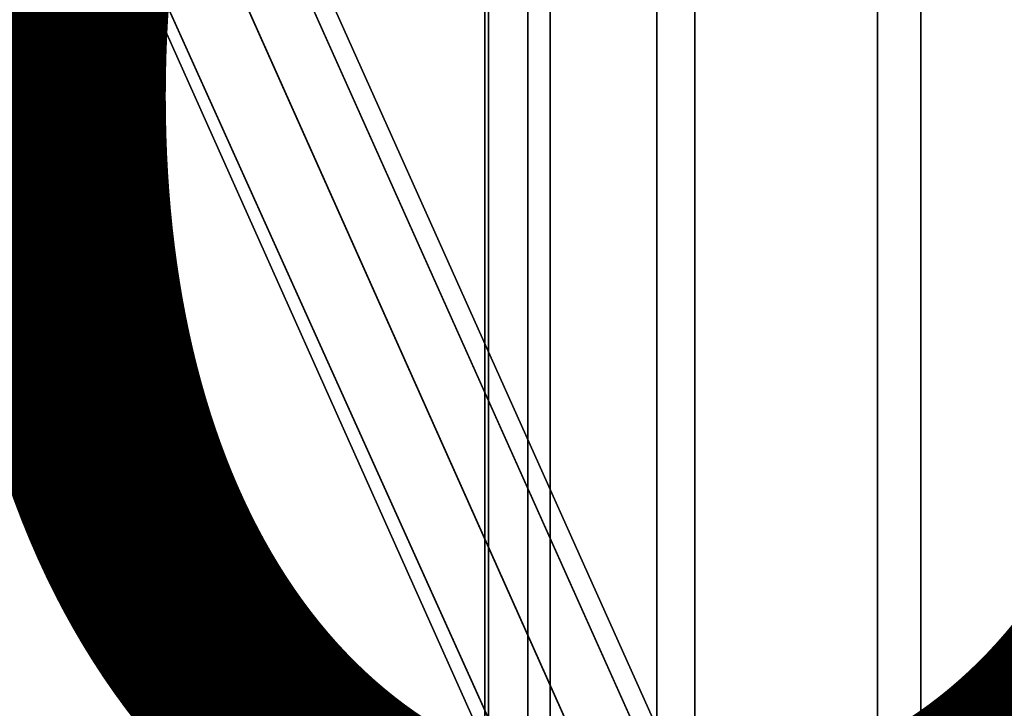
# Model space of a CAD drawing. Units: inches. Extents: x -8.8 to 14.7, y -14 to 7.5.
# Drawn here: x 5.7 to 6.9, y -3.7 to -2.9 of the extents above; entities that cross this region are included whole.
import ezdxf

# ---------------------------------------------------------------- set-up
doc = ezdxf.new("R2010")
doc.units = ezdxf.units.IN
doc.header["$MEASUREMENT"] = 0
doc.layers.add('SEAT-PROD_NO', color=7, linetype='Continuous')
doc.layers.add('SEAT-SEAT', color=5, linetype='Continuous')
doc.styles.get("Standard").update_dxf_attribs({"font": 'arial.ttf'})

msp = doc.modelspace()

# ---------------------------------------------------------------- linework, layer by layer
at = {"layer": 'SEAT-SEAT'}
for points in [[(6.3072, -6.1252, 28.1035), (6.3072, 6.125, 28.1035), (6.2559, 6.3302, 27.8984), (6.2559, -6.3304, 27.8984)], [(6.2559, 6.3302, 27.8984), (6.2602, 6.3302, 27.8177), (6.2602, -6.3304, 27.8177), (6.2559, -6.3304, 27.8984)], [(6.3336, 6.1305, 27.6186), (6.3336, -6.1307, 27.6186), (6.2602, -6.3304, 27.8177), (6.2602, 6.3302, 27.8177)], [(6.5051, 5.9618, 27.4562), (6.5051, -5.9621, 27.4562), (6.3336, -6.1307, 27.6186), (6.3336, 6.1305, 27.6186)], [(6.46, -5.9509, 28.2835), (6.46, 5.9507, 28.2835), (6.3072, 6.125, 28.1035), (6.3072, -6.1252, 28.1035)], [(6.7736, 5.8857, 27.3929), (6.7736, -5.8859, 27.3929), (6.5051, -5.9621, 27.4562), (6.5051, 5.9618, 27.4562)], [(7.0339, 5.9618, 27.4839), (7.0339, -5.9621, 27.4839), (6.7736, -5.8859, 27.3929), (6.7736, 5.8857, 27.3929)], [(6.722, -5.8713, 28.3758), (6.722, 5.8711, 28.3758), (6.46, 5.9507, 28.2835), (6.46, -5.9509, 28.2835)], [(6.9923, -5.9509, 28.3114), (6.9923, 5.9507, 28.3114), (6.722, 5.8711, 28.3758), (6.722, -5.8713, 28.3758)], [(7.3568, -6.1625, 12.2066), (7.4232, -6.13, 12.3543), (5.0833, -0.8957, 12.3095), (4.6548, -0.1723, 12.1618)], [(5.0855, -0.9007, 11.1284), (7.4319, -6.1499, 11.1732), (7.3644, -6.1798, 11.3208), (4.6548, -0.1723, 11.276)], [(7.3644, -6.1798, 11.3208), (7.3383, -6.1816, 11.7637), (4.6599, -0.1969, 11.7189), (4.6548, -0.1723, 11.276)], [(4.6599, -0.1969, 11.7189), (7.3383, -6.1816, 11.7637), (7.3568, -6.1625, 12.2066), (4.6548, -0.1723, 12.1618)], [(7.4917, -6.1024, 12.2066), (7.5168, -6.0983, 11.7637), (5.1658, -0.8567, 11.7189), (5.1447, -0.8655, 12.1618)], [(5.1658, -0.8567, 11.7189), (7.5168, -6.0983, 11.7637), (7.4972, -6.115, 11.3208), (5.1461, -0.8686, 11.276)], [(5.0833, -0.8957, 12.3095), (7.4232, -6.13, 12.3543), (7.4917, -6.1024, 12.2066), (5.1447, -0.8655, 12.1618)], [(7.4972, -6.115, 11.3208), (7.4319, -6.1499, 11.1732), (5.0855, -0.9007, 11.1284), (5.1461, -0.8686, 11.276)]]:
    msp.add_3dface(points, dxfattribs=at)

# ---------------------------------------------------------------- texts
at = {"layer": 'SEAT-PROD_NO', "flags": 8}
msp.add_attdef('PROD_NO', (2, -4), 'PLBSN', height=2, dxfattribs=at)

doc.saveas('drawing.dxf')
